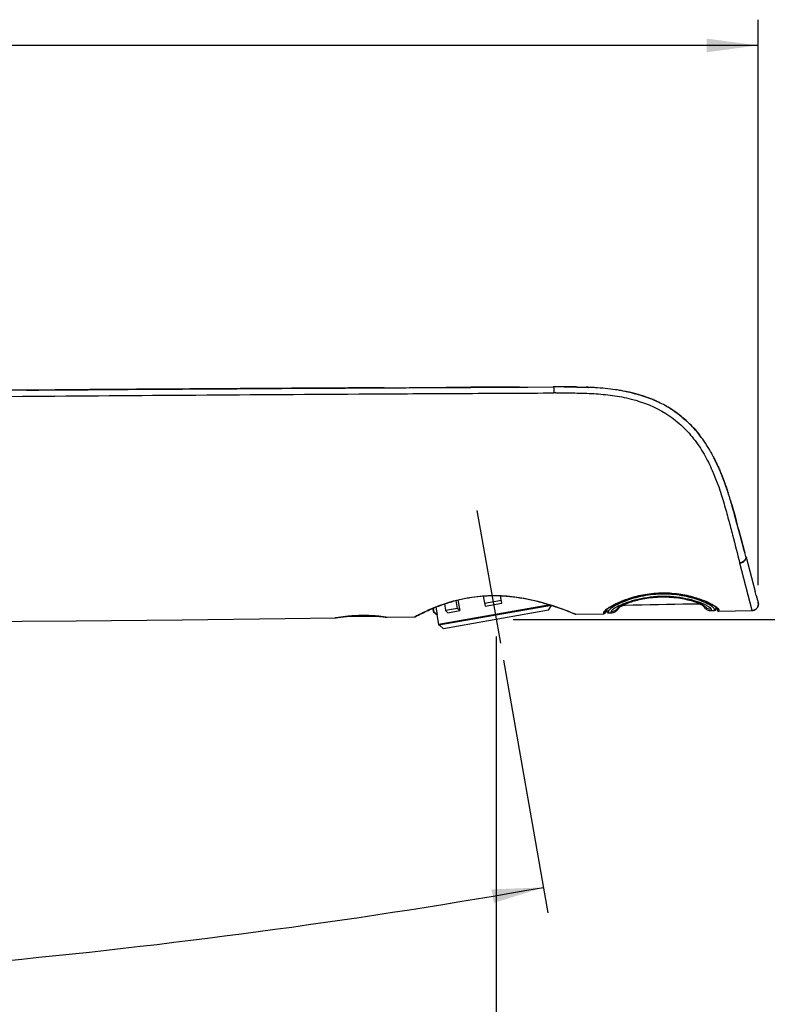
# Model space of a CAD drawing. Units: millimetres. Extents: x 0 to 594, y 0 to 420.
# Drawn here: x 158 to 201, y 197 to 254 of the extents above; entities that cross this region are included whole.
import ezdxf

# ---------------------------------------------------------------- set-up
doc = ezdxf.new("R2010")
doc.units = ezdxf.units.MM
doc.header["$LTSCALE"] = 32.67
doc.linetypes.add('CENTER', pattern=[0.6, 0.375, -0.075, 0.075, -0.075])
doc.layers.get('0').update_dxf_attribs({"linetype": 'CONTINUOUS'})
doc.layers.add('_SURFACE', color=7, linetype='CONTINUOUS')
doc.layers.add('DATUM_AXIS', color=7, linetype='CONTINUOUS')
doc.styles.get("Standard").update_dxf_attribs({"font": 'txt', "width": 0.75})
doc.dimstyles.new('DIMSTYLE_1', dxfattribs={"dimtxt": 3, "dimasz": 3, "dimexe": 1.5, "dimexo": 1, "dimgap": 0.75, "dimtad": 1, "dimdec": 0, "dimlfac": 2, "dimdsep": 46, "dimtxsty": 'STANDARD', "dimblk": '_FILLED', "dimblk1": '_FILLED', "dimblk2": '_FILLED', "dimcen": 0.09, "dimadec": 3, "dimazin": 2, "dimtp": 1e-10, "dimtm": 1e-10, "dimtfac": 1, "dimtdec": 0, "dimtofl": 0, "dimtmove": 0, "dimatfit": 3, "dimldrblk": '_FILLED', "dimfxl": 1, "dimtolj": 1, "dimarcsym": 0})
doc.dimstyles.new('DIMSTYLE_3', dxfattribs={"dimtxt": 3, "dimasz": 3, "dimexe": 1.5, "dimexo": 1, "dimgap": 0.75, "dimtad": 1, "dimdec": 1, "dimlfac": 2, "dimdsep": 46, "dimtxsty": 'STANDARD', "dimblk": '_FILLED', "dimblk1": '_FILLED', "dimblk2": '_FILLED', "dimcen": 0.09, "dimadec": 3, "dimazin": 2, "dimtp": 1e-09, "dimtm": 1e-09, "dimtfac": 1, "dimtdec": 1, "dimtofl": 0, "dimtmove": 0, "dimatfit": 3, "dimldrblk": '_FILLED', "dimfxl": 1, "dimtolj": 1, "dimarcsym": 0})
doc.dimstyles.new('DIMSTYLE_4', dxfattribs={"dimtxt": 3, "dimasz": 3, "dimexe": 1.5, "dimexo": 1, "dimgap": 1.5, "dimtad": 0, "dimtih": 1, "dimtoh": 1, "dimdec": 1, "dimlfac": 2, "dimdsep": 46, "dimtxsty": 'STANDARD', "dimblk": '_FILLED', "dimblk1": '_FILLED', "dimblk2": '_FILLED', "dimcen": 0.09, "dimadec": 3, "dimazin": 2, "dimtp": 3, "dimtm": 3, "dimtfac": 1, "dimtdec": -1, "dimtofl": 0, "dimtmove": 0, "dimatfit": 3, "dimldrblk": '_FILLED', "dimfxl": 1, "dimtolj": 1, "dimarcsym": 0})

# ---------------------------------------------------------------- blocks, each defined once
blk = doc.blocks.new('_FILLED')
at = {"color": 0, "linetype": 'BYBLOCK'}
blk.add_solid([(0, 0), (-1, 0.133), (-1, -0.133)], dxfattribs=at)
blk = doc.blocks.new('*D1')
at = {"color": 2, "linetype": 'CONTINUOUS'}
for p, q in [((105.332, 210.119), (105.332, 254.219)), ((200.601, 221.242), (200.601, 254.219)), ((105.332, 252.719), (152.967, 252.719)), ((200.601, 252.719), (152.967, 252.719))]:
    blk.add_line(p, q, dxfattribs=at)
at = {"color": 2, "linetype": 'CONTINUOUS', "xscale": 3, "yscale": 3, "zscale": 3, "rotation": 180}
blk.add_blockref('_FILLED', (105.332, 252.719), dxfattribs=at)
at = {"color": 2, "linetype": 'CONTINUOUS', "xscale": 3, "yscale": 3, "zscale": 3}
blk.add_blockref('_FILLED', (200.601, 252.719), dxfattribs=at)
blk = doc.blocks.new('*D3')
at = {"color": 2, "linetype": 'CONTINUOUS'}
for p, q in [((186.331, 219.249), (207.029, 219.249)), ((205.529, 219.249), (205.529, 188.584)), ((205.529, 157.919), (205.529, 188.584)), ((131.582, 157.919), (207.029, 157.919))]:
    blk.add_line(p, q, dxfattribs=at)
at = {"color": 2, "linetype": 'CONTINUOUS', "xscale": 3, "yscale": 3, "zscale": 3}
for p, rotation in [((205.529, 219.249), 90), ((205.529, 157.919), 270)]:
    blk.add_blockref('_FILLED', p, dxfattribs=dict(at, rotation=rotation))
blk = doc.blocks.new('*D4')
at = {"color": 2, "linetype": 'CONTINUOUS'}
for p, q in [((185.331, 218.249), (185.331, 176.46)), ((117.957, 177.96), (151.644, 177.96)), ((185.331, 177.96), (151.644, 177.96))]:
    blk.add_line(p, q, dxfattribs=at)
at = {"color": 2, "linetype": 'CONTINUOUS', "xscale": 3, "yscale": 3, "zscale": 3, "rotation": 180}
blk.add_blockref('_FILLED', (117.957, 177.96), dxfattribs=at)
at = {"color": 2, "linetype": 'CONTINUOUS', "xscale": 3, "yscale": 3, "zscale": 3}
blk.add_blockref('_FILLED', (185.331, 177.96), dxfattribs=at)
blk = doc.blocks.new('*D5')
at = {"color": 2, "linetype": 'CONTINUOUS'}
blk.add_line((185.75, 216.872), (188.346, 202.148), dxfattribs=at)
for start, end in [(275.50577, 280), (270, 274.49462)]:
    blk.add_arc((117.957, 601.344), 403.854, start, end, dxfattribs=at)
for points in [[(185.197, 202.721), (188.086, 203.625), (185.061, 203.51)], [(120.955, 197.901), (117.957, 197.49), (120.958, 197.101)]]:
    blk.add_solid(points, dxfattribs=at)

msp = doc.modelspace()

# ---------------------------------------------------------------- linework, layer by layer
at = {"color": 7, "linetype": 'CONTINUOUS'}
for p, q in [((163.39515, 232.65999), (161.6526, 232.64772)), ((165.31832, 232.67321), (161.65261, 232.6476)), ((166.4148, 232.68059), (163.39515, 232.65999)), ((167.47638, 232.68741), (165.31832, 232.67321)), ((167.47638, 232.68764), (166.4148, 232.68059)), ((171.75021, 232.71495), (171.09669, 232.71089)), ((171.75022, 232.7147), (171.09669, 232.71068)), ((177.70088, 232.75004), (175.51338, 232.73753)), ((178.80444, 232.75618), (177.70088, 232.7499)), ((178.63477, 232.75525), (177.70088, 232.75004)), ((178.62696, 232.7553), (178.63477, 232.75534)), ((183.86225, 232.78312), (182.41713, 232.77576)), ((184.84202, 232.78793), (183.86225, 232.78312)), ((183.86438, 232.783), (184.84202, 232.78781)), ((183.86438, 232.783), (184.84202, 232.78779)), ((186.69091, 232.79672), (184.84202, 232.78793)), ((184.84202, 232.78779), (186.69197, 232.79671)), ((184.84202, 232.78781), (186.69197, 232.79671)), ((186.69121, 232.79708), (186.63804, 232.79684)), ((186.63945, 232.79685), (186.72253, 232.79722)), ((186.69197, 232.79671), (188.68618, 232.8064)), ((186.72253, 232.79722), (187.18509, 232.79911)), ((188.65908, 232.80628), (188.6551, 232.80625)), ((188.65568, 232.80626), (188.66441, 232.80631)), ((188.7473, 232.80682), (188.65908, 232.80628)), ((188.66441, 232.80631), (188.6862, 232.80645)), ((189.30428, 232.80847), (189.2297, 232.8084)), ((189.37952, 232.80846), (189.28477, 232.80856)), ((189.30424, 232.80855), (189.31315, 232.80855)), ((189.79273, 232.80591), (189.80529, 232.80577)), ((190.0595, 232.802), (190.06168, 232.80196)), ((190.07709, 232.80166), (190.06168, 232.80196)), ((190.08, 232.80161), (190.07709, 232.80166)), ((190.69299, 232.78324), (190.69762, 232.78304)), ((190.69762, 232.78304), (190.71387, 232.78235)), ((190.86419, 232.77531), (190.83434, 232.77679)), ((192.82867, 232.54794), (192.83995, 232.54571)), ((192.82897, 232.54949), (192.84026, 232.54724)), ((193.37114, 232.42578), (193.38697, 232.42162)), ((193.37118, 232.42596), (193.38703, 232.42185)), ((193.46237, 232.40177), (193.47658, 232.39803)), ((193.4624, 232.40186), (193.47658, 232.39802)), ((193.69788, 232.33526), (193.71388, 232.33048)), ((194.69623, 231.96341), (194.7032, 231.96023)), ((194.7032, 231.96023), (194.70743, 231.9583)), ((195.40919, 231.58621), (195.43671, 231.56935)), ((195.40986, 231.58731), (195.4374, 231.57048)), ((195.51137, 231.52364), (195.51892, 231.51902)), ((195.51168, 231.52414), (195.51916, 231.51939)), ((195.5562, 231.4946), (195.55118, 231.49789)), ((195.55662, 231.49525), (195.55157, 231.4985)), ((195.68724, 231.40875), (195.69221, 231.40551)), ((195.6873, 231.40885), (195.69218, 231.40546)), ((195.6873, 231.40884), (195.69972, 231.40038)), ((195.69221, 231.40551), (195.69961, 231.40022)), ((197.20158, 229.9798), (197.20666, 229.97343)), ((197.20169, 229.97988), (197.20668, 229.97345)), ((197.2307, 229.94166), (197.2367, 229.93372)), ((197.23093, 229.94182), (197.23701, 229.93392)), ((197.26383, 229.8978), (197.27524, 229.88269)), ((197.26433, 229.89813), (197.27575, 229.88303)), ((198.0114, 228.70351), (198.00883, 228.70862)), ((198.01161, 228.70363), (198.00897, 228.70871)), ((198.52636, 227.55621), (198.52773, 227.55266)), ((198.62868, 227.2835), (198.634, 227.26932)), ((198.62914, 227.28347), (198.63432, 227.2693)), ((198.70775, 227.06309), (198.7164, 227.03871)), ((198.70806, 227.063), (198.71657, 227.03864)), ((198.71512, 227.04282), (198.71654, 227.03876)), ((198.71994, 227.02867), (198.71645, 227.0387)), ((198.71654, 227.03876), (198.71887, 227.03205)), ((198.71887, 227.03205), (198.72002, 227.02874)), ((198.71995, 227.02871), (198.72296, 227.01995)), ((198.72002, 227.02874), (198.72099, 227.02595)), ((198.72004, 227.02865), (198.72309, 227.01988)), ((198.72099, 227.02595), (198.73042, 226.9987)), ((198.73042, 226.9987), (198.73881, 226.97435)), ((198.7454, 226.9547), (198.74759, 226.94814)), ((198.74553, 226.95465), (198.74778, 226.94807)), ((198.75272, 226.93374), (198.75617, 226.92361)), ((198.75617, 226.92361), (198.75716, 226.92068)), ((198.7891, 226.82356), (198.7946, 226.80705)), ((198.79002, 226.82332), (198.79554, 226.8068)), ((198.8432, 226.6612), (198.84716, 226.64932)), ((198.84346, 226.66116), (198.8473, 226.64931)), ((198.8473, 226.64931), (198.85684, 226.61977)), ((198.99343, 226.17956), (198.98979, 226.19168)), ((198.9934, 226.1796), (198.98984, 226.19165)), ((199.07245, 225.91124), (199.06828, 225.92567)), ((199.07267, 225.9111), (199.06838, 225.92562)), ((199.34965, 224.91126), (199.3573, 224.8829)), ((199.45451, 224.51974), (199.47834, 224.43084)), ((199.47834, 224.43084), (199.49016, 224.38674)), ((199.48324, 224.41252), (199.497, 224.36115)), ((199.48371, 224.4114), (199.49062, 224.38554)), ((199.49701, 224.36115), (199.49015, 224.38673)), ((199.49016, 224.38674), (199.49702, 224.36116)), ((199.49062, 224.38554), (199.49747, 224.35993)), ((199.59089, 224.01003), (199.49691, 224.3614)), ((199.49702, 224.36116), (199.51162, 224.30665)), ((199.49747, 224.35993), (199.51695, 224.28697)), ((199.51162, 224.30665), (199.51185, 224.30579)), ((199.58334, 224.039), (199.51185, 224.30579)), ((199.51695, 224.28697), (199.59135, 224.00859)), ((199.57742, 224.06108), (199.60994, 223.93969)), ((199.60562, 223.95582), (199.58334, 224.039)), ((199.78811, 223.27473), (199.60562, 223.95582)), ((199.60994, 223.93969), (199.7881, 223.27477)), ((199.7881, 223.27477), (199.81837, 223.1618)), ((199.80197, 223.22299), (199.78811, 223.27473)), ((199.81845, 223.16057), (199.80389, 223.21471)), ((199.82239, 223.14591), (199.81817, 223.16175)), ((199.81841, 223.16182), (199.82255, 223.14737)), ((199.88597, 222.91006), (199.81841, 223.16181)), ((199.88633, 222.91016), (199.82233, 223.14729)), ((199.88597, 222.91006), (199.82239, 223.14591)), ((199.88597, 222.91006), (199.89102, 222.89474)), ((199.8963, 222.87311), (200.42948, 220.88595)), ((199.53449, 222.5269), (199.53027, 222.54257)), ((200.24841, 219.76974), (199.53449, 222.52689)), ((200.24835, 219.76974), (199.53461, 222.52691)), ((184.5786, 220.61608), (184.68309, 220.02347)), ((185.6679, 220.19712), (185.59146, 220.63062)), ((200.49561, 220.63888), (200.42948, 220.88595)), ((200.49546, 220.63943), (200.60108, 220.24207)), ((181.69031, 219.64808), (181.64588, 219.90008)), ((181.72554, 219.65429), (181.6797, 219.91421)), ((181.82337, 219.97256), (181.90089, 219.5329)), ((188.47659, 220.09581), (181.96635, 218.94788)), ((188.56369, 220.06801), (181.99835, 218.91036)), ((182.31274, 220.15229), (182.38019, 219.76973)), ((183.07656, 219.89251), (182.38019, 219.76973)), ((183.07656, 219.89251), (182.99488, 220.35572)), ((183.20818, 219.76341), (183.07656, 219.89251)), ((183.09911, 220.38197), (183.20818, 219.76341)), ((185.64185, 220.34484), (184.65704, 220.1712)), ((184.68309, 220.02347), (185.6679, 220.19712)), ((188.38773, 219.7882), (188.54764, 220.06518)), ((188.55332, 220.08271), (188.57129, 220.07692)), ((188.57129, 220.07692), (188.57357, 220.07618)), ((188.57144, 220.07697), (188.57368, 220.07623)), ((192.42441, 219.82698), (192.47592, 219.89761)), ((192.45012, 219.86225), (192.45035, 219.93827)), ((192.45033, 219.93232), (192.45035, 219.93827)), ((192.85738, 220.08546), (192.85633, 220.15024)), ((197.04389, 220.23969), (197.04241, 220.16698)), ((197.3927, 220.03372), (197.42728, 219.99831)), ((197.42728, 219.99831), (197.48115, 219.9319)), ((197.45423, 219.9928), (197.45415, 219.96518)), ((197.45423, 219.9928), (197.45415, 219.96518)), ((197.45423, 220.04097), (197.45423, 219.9928)), ((197.45423, 220.04097), (197.45423, 219.9928)), ((198.14657, 219.95935), (198.14576, 219.86668)), ((198.17781, 219.93108), (198.19017, 219.91803)), ((198.20699, 219.89571), (198.20699, 219.82362)), ((200.60771, 220.21531), (200.60169, 220.2417)), ((175.93325, 219.3356), (175.96964, 219.34171)), ((175.94874, 219.337), (176.00535, 219.34639)), ((176.56782, 219.42281), (176.63642, 219.42989)), ((176.58199, 219.41859), (176.57684, 219.42374)), ((178.33182, 219.41859), (176.58216, 219.41859)), ((176.93264, 219.45475), (177.01095, 219.45978)), ((178.13474, 219.46073), (178.20787, 219.45618)), ((178.20787, 219.45618), (178.27884, 219.45124)), ((178.27884, 219.45124), (178.34742, 219.44596)), ((178.33199, 219.41859), (178.35844, 219.44503)), ((178.85644, 219.39151), (178.91088, 219.38414)), ((178.89972, 219.38692), (178.98333, 219.3752)), ((178.89972, 219.38692), (178.98099, 219.37552)), ((178.91088, 219.38414), (178.9678, 219.3762)), ((178.98333, 219.3752), (180.5666, 219.39679)), ((180.5666, 219.39679), (180.65222, 219.44223)), ((180.60918, 219.40696), (180.60966, 219.4072)), ((180.60966, 219.4072), (180.61017, 219.40746)), ((180.61017, 219.40746), (180.61076, 219.40775)), ((180.61076, 219.40775), (180.61149, 219.40812)), ((180.61149, 219.40812), (180.61314, 219.40898)), ((180.61152, 219.40815), (180.67342, 219.44069)), ((180.61314, 219.40898), (180.61486, 219.40987)), ((180.67342, 219.44069), (180.70806, 219.45884)), ((181.72554, 219.65429), (181.69031, 219.64808)), ((181.86408, 219.52641), (181.69031, 219.64808)), ((181.90089, 219.5329), (181.72554, 219.65429)), ((181.86408, 219.52641), (181.90089, 219.5329)), ((181.86408, 219.52641), (181.9661, 218.94783)), ((188.38771, 219.7882), (182.26716, 218.70898)), ((182.38019, 219.76973), (182.51182, 219.64062)), ((182.51182, 219.64062), (183.20818, 219.76341)), ((189.8037, 219.61439), (189.84724, 219.59654)), ((189.8467, 219.59677), (189.93997, 219.55835)), ((189.87004, 219.59657), (189.98232, 219.54987)), ((189.88675, 219.58967), (189.93112, 219.57119)), ((189.93112, 219.57119), (189.9548, 219.56126)), ((189.93997, 219.55835), (189.944, 219.55673)), ((189.98194, 219.54986), (189.98364, 219.54934)), ((189.98232, 219.54987), (189.98366, 219.54934)), ((189.98366, 219.54934), (191.60895, 219.58051)), ((191.60895, 219.58051), (191.60893, 219.66146)), ((191.70699, 219.75394), (191.70699, 219.68049)), ((191.76938, 219.73475), (191.76861, 219.82324)), ((191.87062, 219.71697), (191.87134, 219.63564)), ((192.04356, 219.63904), (192.04513, 219.71923)), ((192.04356, 219.64052), (192.04366, 219.64978)), ((192.04356, 219.63904), (192.08209, 219.64129)), ((197.82926, 219.76397), (197.86705, 219.76341)), ((197.8657, 219.84265), (197.86687, 219.7815)), ((197.8657, 219.84265), (197.86705, 219.76341)), ((197.86687, 219.7815), (197.86695, 219.7769)), ((198.04807, 219.76758), (198.04874, 219.84829)), ((198.30928, 219.80388), (198.30931, 219.72363)), ((198.30928, 219.80388), (198.30932, 219.72363)), ((198.30931, 219.72363), (200.24843, 219.76975)), ((200.24841, 219.76974), (200.25525, 219.76997)), ((181.9981, 218.91032), (181.99072, 218.95217)), ((182.26715, 218.70898), (182.02215, 218.91456))]:
    msp.add_line(p, q, dxfattribs=at)
for points in [[(180.70806, 219.45884), (180.75045, 219.48088), (180.80059, 219.50668), (180.85844, 219.5361), (180.92394, 219.56898), (180.99703, 219.60512), (181.07764, 219.64429), (181.16565, 219.68624), (181.26099, 219.73075), (181.36352, 219.77753), (181.47299, 219.82621), (181.58934, 219.87646), (181.71236, 219.92786), (181.84147, 219.97985), (181.97647, 220.03205), (182.11712, 220.0841), (182.2626, 220.13547), (182.41245, 220.18576), (182.56648, 220.2347), (182.72426, 220.28192), (182.8853, 220.32709), (183.04938, 220.36995), (183.2164, 220.41031), (183.38596, 220.4479), (183.55775, 220.4825), (183.73178, 220.514), (183.90754, 220.54218), (184.0848, 220.56691), (184.26402, 220.58817), (184.44479, 220.60583), (184.62678, 220.61977), (184.81058, 220.62999), (184.99585, 220.63638), (185.18219, 220.6389), (185.37007, 220.63753), (185.55917, 220.6322), (185.74906, 220.62293), (185.94003, 220.60971), (186.13173, 220.59256), (186.32373, 220.57156), (186.51612, 220.54674), (186.70885, 220.51816), (186.90113, 220.48602), (187.09198, 220.4506), (187.28115, 220.41212), (187.46809, 220.37086), (187.6514, 220.32736), (187.8308, 220.28193), (188.00589, 220.23493), (188.17531, 220.18699), (188.33887, 220.13846), (188.49624, 220.08972)], [(191.70628, 219.75259), (191.70641, 219.75289), (191.70981, 219.75906), (191.7176, 219.77025), (191.72966, 219.78476), (191.74626, 219.80223), (191.76798, 219.8227), (191.79446, 219.84544), (191.82577, 219.87029), (191.86224, 219.89729), (191.90378, 219.9262), (191.95046, 219.9569), (192.0025, 219.98938), (192.06, 220.02352), (192.12306, 220.05922), (192.19184, 220.09639), (192.26659, 220.13496), (192.34748, 220.17481), (192.43464, 220.21575), (192.52825, 220.25764), (192.62877, 220.30039), (192.73602, 220.34364), (192.84907, 220.38672), (192.96807, 220.42944), (193.0928, 220.47141), (193.22149, 220.51182), (193.35377, 220.55037), (193.48948, 220.58682), (193.62685, 220.62059), (193.76492, 220.6514), (193.90384, 220.67925), (194.04349, 220.70409), (194.18332, 220.72581), (194.32314, 220.74439), (194.46343, 220.75988), (194.60383, 220.77224), (194.74402, 220.78145), (194.88452, 220.78753), (195.025, 220.79047), (195.16512, 220.79028), (195.30542, 220.78695), (195.44556, 220.78049), (195.58521, 220.77094), (195.72486, 220.75827), (195.86423, 220.74251), (196.00288, 220.72373), (196.14109, 220.70192), (196.27893, 220.67706), (196.41552, 220.64936), (196.54967, 220.61914), (196.68126, 220.58654), (196.80975, 220.55185), (196.93347, 220.5157), (197.05221, 220.4784), (197.16588, 220.44022), (197.27331, 220.4018), (197.37423, 220.36353), (197.46901, 220.32554), (197.55755, 220.28811), (197.63987, 220.25149), (197.71615, 220.21579), (197.7866, 220.18113), (197.85132, 220.14764), (197.91041, 220.11544), (197.96399, 220.08461), (198.0122, 220.05522), (198.05509, 220.02741), (198.09261, 220.00136), (198.12503, 219.97703), (198.15228, 219.95467), (198.17379, 219.93503), (198.17781, 219.93108)], [(192.93063, 220.17973), (192.99569, 220.20424), (193.06519, 220.22923), (193.13909, 220.25456), (193.21746, 220.28009), (193.30032, 220.30569), (193.38745, 220.33111), (193.4788, 220.35618), (193.5744, 220.38074), (193.67409, 220.40458), (193.77772, 220.42751), (193.88528, 220.44935), (193.99672, 220.46991), (194.11192, 220.48897), (194.23074, 220.50632), (194.35306, 220.52179), (194.47867, 220.53516), (194.60733, 220.54623), (194.73881, 220.55479), (194.87303, 220.56069), (195.00938, 220.56376), (195.14672, 220.56388), (195.28489, 220.56095), (195.4232, 220.55496), (195.55975, 220.54605), (195.69413, 220.53436), (195.82597, 220.52002), (195.95349, 220.50341), (196.07638, 220.48484), (196.19455, 220.46456), (196.30683, 220.44304), (196.41281, 220.42065), (196.51292, 220.39761), (196.60734, 220.37412), (196.69604, 220.35044), (196.77919, 220.32675), (196.8572, 220.30314), (196.93018, 220.27975), (196.99818, 220.25674)], [(188.49624, 220.08972), (188.64615, 220.04146), (188.78838, 219.99408), (188.92288, 219.94788), (189.04892, 219.90342), (189.16621, 219.86104), (189.275, 219.82089), (189.37543, 219.78312), (189.46743, 219.7479), (189.55104, 219.71541), (189.62646, 219.68569), (189.69368, 219.65889), (189.7527, 219.63512), (189.8037, 219.61439)], [(192.42975, 219.93239), (192.43025, 219.93281), (192.43557, 219.937), (192.44579, 219.94449), (192.45997, 219.95421), (192.47809, 219.96592), (192.50047, 219.97961), (192.52658, 219.99479), (192.55639, 220.0113), (192.59009, 220.02914), (192.62741, 220.04804), (192.66829, 220.06788), (192.71288, 220.08864), (192.76132, 220.11028), (192.81368, 220.13272), (192.87003, 220.15587), (192.93063, 220.17973)], [(192.47592, 219.89761), (192.50906, 219.93509), (192.54579, 219.96908), (192.58573, 219.99922), (192.62849, 220.02522), (192.67363, 220.04681), (192.7207, 220.06379), (192.76923, 220.07598), (192.81874, 220.08325), (192.85737, 220.08546)], [(196.99818, 220.25674), (197.06141, 220.23421), (197.11999, 220.21226), (197.17397, 220.191), (197.22343, 220.17055), (197.26852, 220.15097), (197.30924, 220.13239), (197.34545, 220.115), (197.37735, 220.09886), (197.40492, 220.08411), (197.42768, 220.07121), (197.43422, 220.06734)], [(197.04243, 220.16698), (197.08002, 220.16634), (197.12923, 220.1612), (197.1777, 220.15121), (197.22495, 220.13649), (197.2705, 220.11717), (197.31393, 220.09343), (197.35479, 220.06553), (197.3927, 220.03372)], [(197.48115, 219.9319), (197.51581, 219.89645), (197.55381, 219.8646), (197.59478, 219.83668), (197.63831, 219.81294), (197.68399, 219.79364), (197.73135, 219.77895), (197.77993, 219.76903), (197.82926, 219.76397)], [(198.19017, 219.91803), (198.20146, 219.90419), (198.20696, 219.89576), (198.20796, 219.89411), (198.20718, 219.89893), (198.20699, 219.9034)], [(200.25525, 219.76997), (200.28143, 219.77201), (200.30736, 219.77585), (200.3329, 219.78147), (200.35818, 219.7889), (200.38306, 219.79818), (200.4073, 219.80931), (200.43084, 219.82228), (200.45347, 219.83694), (200.47502, 219.85314), (200.49547, 219.87086), (200.51466, 219.89003), (200.53238, 219.91051), (200.54854, 219.93231), (200.56302, 219.95527), (200.57578, 219.97918), (200.58686, 220.00401), (200.59616, 220.02953), (200.60362, 220.05555), (200.6092, 220.08205), (200.61278, 220.1088), (200.61438, 220.13563), (200.61403, 220.16255), (200.61176, 220.18939), (200.60771, 220.21531)], [(149.18261, 219.08637), (154.49849, 219.12228), (160.85893, 219.17381), (167.03812, 219.23328), (173.03614, 219.30011), (175.93325, 219.3356)], [(176.00535, 219.34639), (176.05955, 219.35515), (176.09316, 219.36045), (176.131, 219.36627), (176.17293, 219.37256), (176.21883, 219.37924), (176.26853, 219.38622), (176.32187, 219.39342), (176.37867, 219.40077), (176.43873, 219.40818), (176.50184, 219.41555), (176.56782, 219.42281)], [(176.63642, 219.42989), (176.70744, 219.43668), (176.78065, 219.44314), (176.8558, 219.44918), (176.93264, 219.45475)], [(177.01095, 219.45978), (177.09053, 219.46423), (177.17112, 219.46805), (177.2525, 219.47122), (177.33445, 219.47371), (177.41675, 219.47549), (177.49912, 219.47655), (177.5814, 219.4769), (177.66331, 219.47654), (177.74462, 219.47548), (177.82516, 219.47375), (177.90466, 219.47137), (177.98289, 219.46837), (178.05966, 219.46481), (178.13474, 219.46073)], [(178.34742, 219.44596), (178.41338, 219.44042), (178.4765, 219.43469), (178.5366, 219.42885), (178.59346, 219.42298), (178.64688, 219.41717), (178.69668, 219.41147), (178.74269, 219.40599), (178.78474, 219.40079), (178.8227, 219.39594), (178.85644, 219.39151)], [(180.5666, 219.39679), (180.56933, 219.39687), (180.57246, 219.39705), (180.57555, 219.39732), (180.57859, 219.39768), (180.58158, 219.39813), (180.58451, 219.39866), (180.5874, 219.39927), (180.59023, 219.39996), (180.59296, 219.40071), (180.59562, 219.40152), (180.59818, 219.40237), (180.60045, 219.40319), (180.60237, 219.40394), (180.60402, 219.40462), (180.6054, 219.40521), (180.60647, 219.40569), (180.60729, 219.40606), (180.60795, 219.40637), (180.60847, 219.40662), (180.60918, 219.40696)], [(180.56661, 219.39679), (180.56802, 219.39742), (180.57155, 219.39929), (180.57719, 219.40236)], [(189.9489, 219.55488), (189.94996, 219.55452), (189.95134, 219.55407), (189.95306, 219.55354), (189.95518, 219.55292), (189.95764, 219.55228), (189.96022, 219.55167), (189.96285, 219.55113), (189.96561, 219.55064), (189.96844, 219.55022), (189.97132, 219.54987), (189.97428, 219.5496), (189.9773, 219.54942), (189.98037, 219.54933), (189.98366, 219.54934)], [(189.96462, 219.55723), (189.97249, 219.55392), (189.97821, 219.55142), (189.98194, 219.54986)], [(192.04357, 219.63904), (192.04355, 219.6393), (192.04356, 219.64052)], [(192.04366, 219.64978), (192.04437, 219.68355), (192.04462, 219.69393)], [(192.08209, 219.64129), (192.13153, 219.64862), (192.18, 219.66084), (192.22701, 219.67784), (192.27208, 219.69944), (192.31477, 219.72544), (192.35464, 219.75557), (192.39131, 219.78953), (192.42441, 219.82698)], [(197.86695, 219.7769), (197.86707, 219.76683), (197.86708, 219.7649), (197.86706, 219.76377), (197.86705, 219.76341)]]:
    msp.add_lwpolyline(points, dxfattribs=at)
for centre, radius, start, end in [((240.04707, -10796.65079), 11029.57698, 90.319066219, 90.477032193), ((189.3055, 138.66666), 94.14178, 90.0007664, 90.3769301), ((189.30521, 141.71617), 91.09238, 90.0006132, 90.3893533), ((189.32786, 191.59177), 41.21671, 88.9887273, 90.032779), ((189.29563, 186.03976), 46.76879, 89.3909998, 89.9785379), ((189.41167, 197.70194), 35.10604, 88.9390755, 89.3591347), ((189.41151, 197.68769), 35.12029, 88.9428011, 89.3575694), ((189.74688, 210.33974), 22.46343, 87.5861048, 87.8795807), ((189.83313, 212.37256), 20.42874, 86.4537257, 87.5882769), ((189.81356, 211.93613), 20.86565, 87.3176046, 87.5270546), ((189.82461, 212.18095), 20.62058, 87.1932691, 87.5068056), ((189.84436, 212.59454), 20.20651, 87.1286987, 87.3174607), ((189.90332, 213.7438), 19.05574, 86.5154285, 87.1326653), ((189.90533, 213.77898), 19.02051, 86.5114432, 87.110373), ((190.63925, 221.34623), 11.41565, 80.8216383, 81.6327119), ((190.73586, 221.94139), 10.81269, 79.6964091, 80.8239565), ((190.89486, 222.78776), 9.95149, 77.6514673, 78.7267274), ((188.93692, 190.40974), 42.0473, 90.1623488, 90.324892), ((190.94135, 223.00197), 9.73229, 77.1794421, 77.6491682), ((190.96997, 223.12771), 9.60334, 76.6978713, 77.1794569), ((191.00249, 223.26509), 9.46216, 76.1019529, 76.6981373), ((191.03007, 223.37692), 9.34698, 75.7915692, 76.1013582), ((191.04856, 223.44998), 9.27161, 75.4923635, 75.7915519), ((191.07862, 223.56543), 9.15232, 74.9028463, 75.3909766), ((191.1867, 223.91249), 8.78909, 73.571683, 74.8980829), ((191.22359, 224.03215), 8.66394, 73.8116314, 74.6780021), ((191.24929, 224.12167), 8.57081, 73.611034, 74.0384529), ((191.26274, 224.16772), 8.52284, 73.398167, 73.8103683), ((191.26403, 224.17654), 8.51395, 72.848098, 73.568316), ((191.27518, 224.20966), 8.47909, 73.2658672, 73.5357794), ((191.32414, 224.37074), 8.31073, 71.898737, 73.2887297), ((191.32162, 224.36255), 8.3193, 72.002765, 73.268992), ((191.3477, 224.44537), 8.23241, 71.2685177, 72.8527294), ((191.37542, 224.52943), 8.14396, 71.5165189, 71.999935), ((191.38151, 224.54787), 8.12454, 71.4210086, 71.895217), ((191.46691, 224.79784), 7.86039, 68.9315792, 71.5287396), ((191.44545, 224.73599), 7.92585, 69.7683357, 71.4258029), ((191.4253, 224.67652), 7.98858, 70.7059445, 71.2632029), ((191.50153, 224.89219), 7.75984, 69.0068355, 70.7110271), ((191.50759, 224.90657), 7.74431, 69.3766311, 69.7633491), ((191.53629, 224.98269), 7.66296, 68.798001, 69.3769614), ((191.56711, 225.06503), 7.57497, 68.3045497, 69.0016251), ((191.59703, 225.13808), 7.49612, 67.2997239, 68.8013069), ((191.62034, 225.19781), 7.43192, 66.6944321, 68.3074103), ((191.65821, 225.28544), 7.33657, 66.6973183, 67.2964064), ((191.69722, 225.37588), 7.23807, 65.9203851, 66.6976975), ((191.68794, 225.35525), 7.26059, 65.4626906, 66.6928455), ((191.72718, 225.44319), 7.16439, 65.6305923, 65.919542), ((191.73837, 225.46791), 7.13726, 65.516902, 65.6304808), ((191.77023, 225.53729), 7.06092, 64.5647917, 65.4189384), ((192.05519, 226.06356), 6.46263, 59.4893277, 60.0924116), ((192.0887, 226.12048), 6.39658, 58.7208638, 59.4890685), ((192.08772, 226.11897), 6.39839, 58.2560203, 58.4313018), ((192.08636, 226.11678), 6.40096, 58.0714264, 58.2560199), ((192.08423, 226.11336), 6.405, 57.647796, 58.0714022), ((192.08042, 226.10737), 6.41209, 56.8934571, 57.5686214), ((192.12568, 226.16566), 6.33846, 55.8122387, 57.3826252), ((192.09864, 226.12378), 6.38829, 56.8970962, 57.2278932), ((192.07652, 226.10139), 6.41923, 55.7716933, 56.893401), ((192.11783, 226.15317), 6.35319, 56.3908511, 56.8972557), ((192.14279, 226.19072), 6.3081, 55.8129769, 56.390932), ((192.07448, 226.09839), 6.42286, 55.23001, 55.7187706), ((192.16717, 226.22662), 6.26471, 55.3916863, 55.7585935), ((192.16938, 226.22987), 6.26078, 55.0448579, 55.3914366), ((192.15615, 226.21094), 6.28387, 54.6691157, 55.0448395), ((192.1331, 226.17853), 6.32364, 53.8017701, 54.6685963), ((192.10218, 226.13625), 6.37603, 53.0247073, 53.8018897), ((192.0834, 226.11122), 6.40732, 52.8147092, 53.0251683), ((191.86915, 225.85632), 6.74052, 42.0943906, 43.4962095), ((191.86183, 225.84978), 6.75033, 41.2524467, 42.0939391), ((191.77696, 225.77561), 6.86304, 40.1206947, 41.2507873), ((191.68331, 225.69647), 6.98566, 39.4578499, 40.1220325), ((191.57803, 225.61013), 7.12181, 38.2058342, 39.4559234), ((191.49814, 225.54683), 7.22374, 38.055335, 38.2084142), ((191.47973, 225.53201), 7.24736, 37.8590776, 38.1259969), ((191.4776, 225.53076), 7.24982, 37.8565931, 38.0553073), ((191.43153, 225.47352), 7.32111, 37.6134097, 37.8501992), ((191.42967, 225.49322), 7.3107, 37.3880955, 37.7194142), ((191.41492, 225.46074), 7.34207, 37.184139, 37.5354678), ((191.36987, 225.44762), 7.3859, 36.691845, 37.3874699), ((188.92845, 223.98711), 10.23448, 25.882746, 27.3095094), ((188.92591, 223.98571), 10.23738, 25.9439308, 27.2497484), ((188.8921, 223.96686), 10.27613, 25.8582868, 27.1129949), ((188.33718, 223.69941), 10.89203, 24.6526603, 25.9432882), ((188.5797, 223.81431), 10.62379, 25.6281594, 25.8637892), ((187.71358, 223.40818), 11.58036, 22.5907398, 25.5863742), ((188.38601, 223.72168), 10.83848, 25.0575483, 25.6004812), ((187.91466, 223.50407), 11.35753, 24.3349832, 24.6591741), ((186.12782, 222.74083), 13.30082, 21.2253291, 22.6208134), ((184.13081, 221.97183), 15.44076, 19.1726691, 21.1883749), ((183.30215, 221.67258), 16.32172, 19.284562, 20.0536482), ((181.90282, 221.18811), 17.80257, 18.8287938, 18.9669543), ((181.63765, 221.08558), 18.08661, 18.4959206, 18.913158), ((180.9891, 220.86833), 18.77058, 18.3152968, 18.4436129), ((180.47259, 220.69771), 19.31454, 17.9841735, 18.3142984), ((171.52862, 217.94526), 28.67263, 16.1604638, 16.6894), ((199.31749, 224.90309), 0.03302, 9.9745321, 15.0175328), ((8.53323, 173.46746), 197.62939, 14.9380887, 15.0796106), ((192.03626, 220.22004), 0.50088, 271.0145367, 323.8068911), ((192.04556, 220.21265), 0.48902, 323.8620242, 325.8691995), ((192.85686, 219.66308), 0.49089, 143.1130432, 145.903764), ((197.01505, 220.24027), 0.02885, 358.8372339, 0.4239685), ((197.0601, 219.74343), 0.49383, 37.0500818, 41.7210635), ((198.04993, 219.94747), 0.09653, 352.0605653, 359.4656122), ((197.68901, 219.32284), 0.80839, 49.8128792, 50.1608882), ((200.24226, 220.14547), 0.37209, 10.8196095, 15.0675518), ((175.93199, 219.43559), 0.1, 270.7222597, 288.5782957), ((177.9548, 207.48658), 12.02019, 99.28679, 99.5060955), ((177.63624, 209.45642), 10.02476, 96.1969564, 99.3067912), ((177.59537, 209.78925), 9.68946, 95.7576913, 96.1691328), ((177.59098, 209.83281), 9.64569, 93.9732099, 95.7577462), ((177.58681, 209.88352), 9.5948, 93.4951137, 93.9693182), ((177.58097, 209.98417), 9.49399, 86.1860014, 93.4969751), ((177.57414, 209.84815), 9.63016, 85.7695758, 86.1992937), ((177.57294, 209.83312), 9.64524, 85.3545151, 85.7690532), ((177.55648, 209.64341), 9.83566, 82.150684, 85.3484645), ((178.98199, 219.47519), 0.1, 252.6129457, 270.7667988), ((186.61776, 208.15824), 12.76386, 117.685135, 117.8641858), ((191.60699, 219.68049), 0.1, 271.123117, 360), ((192.23186, 219.21663), 0.78686, 131.7644683, 133.0800927), ((192.34072, 219.09419), 0.9507, 129.775276, 131.7426252), ((192.46142, 218.94999), 1.13874, 128.7137109, 129.8010479), ((192.58703, 218.7928), 1.33995, 127.1573824, 128.7008462), ((191.86937, 219.73562), 0.1, 180.5, 271.129022), ((198.04576, 219.86755), 0.1, 271.3218552, 359.5), ((198.30699, 219.8236), 0.1, 180, 271.3294706), ((200.23951, 220.14065), 0.37101, 271.3745118, 274.6860181)]:
    msp.add_arc(centre, radius, start, end, dxfattribs=at)
for points, knots in [([(157.95358, 232.62075), (159.23074, 232.63031), (166.12187, 232.68058), (173.01286, 232.72421), (178.62696, 232.7553)], [0, 0, 0, 0, 0.18533067, 1, 1, 1, 1]), ([(188.68618, 232.8064), (188.68677, 232.80642), (188.68707, 232.80316), (188.68801, 232.79928), (188.68866, 232.79069), (188.68998, 232.77407), (188.69135, 232.74495), (188.69292, 232.70163), (188.69426, 232.64786), (188.69584, 232.56486), (188.69662, 232.50012), (188.69695, 232.45623)], [0, 0, 0, 0, 0.00508463, 0.01909741, 0.0421518, 0.07416159, 0.16459988, 0.28947895, 0.44605106, 0.62443641, 1, 1, 1, 1]), ([(189.30424, 232.80844), (189.41957, 232.80837), (189.8825, 232.80677), (190.34548, 232.79793), (190.69277, 232.78321)], [0, 0, 0, 0, 0.24912986, 1, 1, 1, 1]), ([(193.47658, 232.39802), (193.08679, 232.50385), (192.29655, 232.66204), (191.49563, 232.73735), (191.09675, 232.76219)], [0, 0, 0, 0, 0.50263928, 1, 1, 1, 1]), ([(148.23542, 232.18576), (154.97917, 232.24359), (165.09488, 232.3211), (176.89666, 232.3941), (183.64056, 232.43157), (187.01252, 232.44759), (188.6985, 232.45623)], [0, 0, 0, 0, 0.49999992, 0.74999992, 0.87499994, 1, 1, 1, 1]), ([(188.81778, 232.45687), (189.18494, 232.45811), (189.91933, 232.46027), (191.02044, 232.42594), (192.1189, 232.32696), (193.5599, 232.055), (194.95015, 231.50835), (196.11892, 230.61536), (196.86261, 229.80686), (197.46384, 228.9009), (198.08584, 227.64014), (198.52694, 226.34401), (198.8731, 225.0749), (199.17282, 223.92309), (199.38971, 223.084), (199.5303, 222.54286)], [0, 0, 0, 0, 0.06645724, 0.1329134, 0.19936486, 0.26580707, 0.39821994, 0.4645235, 0.53060101, 0.5961233, 0.66064383, 0.78458984, 0.8431263, 0.89879982, 1, 1, 1, 1]), ([(194.70316, 231.96015), (194.60386, 232.00537), (194.20441, 232.17635), (193.79051, 232.31279), (193.47658, 232.39802)], [0, 0, 0, 0, 0.25117555, 1, 1, 1, 1]), ([(195.68728, 231.40883), (195.60936, 231.46184), (195.29364, 231.66667), (194.95983, 231.84326), (194.70316, 231.96015)], [0, 0, 0, 0, 0.25046338, 1, 1, 1, 1]), ([(197.2015, 229.97975), (196.98804, 230.25308), (196.52003, 230.77224), (195.97611, 231.21233), (195.68728, 231.40883)], [0, 0, 0, 0, 0.49818456, 1, 1, 1, 1]), ([(195.69972, 231.40038), (195.84051, 231.30424), (196.38587, 230.89827), (196.86665, 230.4069), (197.1809, 230.00648)], [0, 0, 0, 0, 0.25089978, 1, 1, 1, 1]), ([(195.85976, 231.2871), (195.91823, 231.24458), (196.33366, 230.93168), (196.70931, 230.56858), (196.99963, 230.22776)], [0, 0, 0, 0, 0.13906229, 1, 1, 1, 1]), ([(198.00897, 228.70871), (197.95182, 228.81888), (197.71224, 229.26035), (197.4343, 229.68167), (197.2015, 229.97975)], [0, 0, 0, 0, 0.24706102, 1, 1, 1, 1]), ([(198.71645, 227.0387), (198.66801, 227.17757), (198.46215, 227.74418), (198.22126, 228.29886), (198.01161, 228.70363)], [0, 0, 0, 0, 0.24394195, 1, 1, 1, 1]), ([(198.26309, 228.18418), (198.2968, 228.10964), (198.4272, 227.81289), (198.54581, 227.51101), (198.62914, 227.28347)], [0, 0, 0, 0, 0.25237811, 1, 1, 1, 1]), ([(198.98982, 226.19175), (198.96909, 226.26085), (198.88364, 226.54124), (198.7926, 226.81996), (198.71994, 227.02867)], [0, 0, 0, 0, 0.24609113, 1, 1, 1, 1]), ([(198.98978, 226.19168), (199.02265, 226.08231), (199.14741, 225.65686), (199.26391, 225.22905), (199.34965, 224.91126)], [0, 0, 0, 0, 0.25758341, 1, 1, 1, 1]), ([(199.34933, 224.91109), (199.32132, 225.01481), (199.20518, 225.44271), (199.08637, 225.86996), (198.98982, 226.19175)], [0, 0, 0, 0, 0.24229234, 1, 1, 1, 1]), ([(199.49691, 224.3614), (199.48482, 224.40655), (199.43577, 224.58981), (199.3866, 224.77305), (199.34933, 224.91109)], [0, 0, 0, 0, 0.24636335, 1, 1, 1, 1]), ([(199.80389, 223.21471), (199.78659, 223.27909), (199.71545, 223.54416), (199.64456, 223.8093), (199.59089, 224.01003)], [0, 0, 0, 0, 0.24291281, 1, 1, 1, 1]), ([(199.59135, 224.00859), (199.61079, 223.93591), (199.68635, 223.65362), (199.76209, 223.37138), (199.81841, 223.16181)], [0, 0, 0, 0, 0.25742104, 1, 1, 1, 1]), ([(199.88838, 222.81942), (199.88154, 222.78568), (199.85044, 222.71696), (199.7678, 222.6338), (199.65782, 222.57195), (199.57374, 222.5486), (199.53027, 222.54257)], [0, 0, 0, 0, 0.21608819, 0.45908436, 0.72458678, 1, 1, 1, 1]), ([(199.53449, 222.52689), (199.58185, 222.5331), (199.67343, 222.55957), (199.7911, 222.63022), (199.87344, 222.72673), (199.89699, 222.80475), (199.89769, 222.84133)], [0, 0, 0, 0, 0.27761423, 0.54611497, 0.78733009, 1, 1, 1, 1]), ([(180.68751, 219.46082), (181.05376, 219.65298), (182.08459, 220.13603), (183.59854, 220.56104), (185.15967, 220.68019), (186.73005, 220.57777), (187.85632, 220.30665), (188.55332, 220.08271)], [0, 0, 0, 0, 0.15283263, 0.42010379, 0.57509094, 0.72948038, 1, 1, 1, 1]), ([(191.77769, 219.86072), (191.84098, 219.90872), (191.99296, 220.00746), (192.37946, 220.21707), (193.00673, 220.47567), (193.90253, 220.71713), (194.91857, 220.82948), (195.9419, 220.77099), (196.85484, 220.57223), (197.49885, 220.33973), (197.89843, 220.14541), (198.05652, 220.05237), (198.12288, 220.00668)], [0, 0, 0, 0, 0.03578145, 0.08145395, 0.19795392, 0.34043203, 0.49808352, 0.65630217, 0.79995567, 0.91755233, 0.96370846, 1, 1, 1, 1]), ([(198.04874, 219.84829), (198.04887, 219.86381), (198.03251, 219.90119), (197.95724, 219.98172), (197.78833, 220.09372), (197.50949, 220.23576), (197.13458, 220.38618), (196.67539, 220.52889), (195.94341, 220.69043), (195.1461, 220.75124), (194.33835, 220.6929), (193.75836, 220.59422), (193.23245, 220.45533), (192.7778, 220.29415), (192.40626, 220.12837), (192.12952, 219.97435), (191.96164, 219.85499), (191.88694, 219.77101), (191.87048, 219.73279), (191.87062, 219.71697)], [0, 0, 0, 0, 0.00703299, 0.01742425, 0.04996636, 0.09783737, 0.15939488, 0.23267897, 0.31554099, 0.4987683, 0.5923075, 0.68208477, 0.76497659, 0.83849279, 0.90050776, 0.94899994, 0.98218198, 0.99282827, 1, 1, 1, 1]), ([(192.39176, 220.00264), (192.53447, 220.07866), (192.87249, 220.2266), (193.45107, 220.41228), (194.1402, 220.55496), (194.89347, 220.62259), (195.65288, 220.59959), (196.35833, 220.49508), (196.95917, 220.33767), (197.31393, 220.20456), (197.46562, 220.13448)], [0, 0, 0, 0, 0.09279078, 0.21114258, 0.34818728, 0.49577884, 0.6441354, 0.78313904, 0.90410996, 1, 1, 1, 1]), ([(188.57357, 220.07618), (188.72033, 220.0288), (189.15664, 219.88021), (189.58674, 219.71394), (189.87003, 219.59657)], [0, 0, 0, 0, 0.33462221, 1, 1, 1, 1]), ([(192.04513, 219.71923), (192.04555, 219.73865), (192.07339, 219.78574), (192.14317, 219.84903), (192.25299, 219.92556), (192.34128, 219.97575), (192.39176, 220.00264)], [0, 0, 0, 0, 0.12742253, 0.33313498, 0.6247328, 1, 1, 1, 1]), ([(197.8657, 219.84265), (197.78729, 219.84086), (197.62757, 219.87481), (197.50137, 219.97858), (197.45423, 220.04097)], [0, 0, 0, 0, 0.50074298, 1, 1, 1, 1]), ([(197.46562, 220.13448), (197.52376, 220.10763), (197.62533, 220.05724), (197.75209, 219.97876), (197.83235, 219.91383), (197.8653, 219.86343), (197.8657, 219.84265)], [0, 0, 0, 0, 0.37949568, 0.67268965, 0.87683345, 1, 1, 1, 1]), ([(198.12288, 220.00668), (198.12708, 220.00379), (198.14317, 219.99259), (198.15903, 219.98107), (198.1706, 219.97232)], [0, 0, 0, 0, 0.26029655, 1, 1, 1, 1]), ([(198.1706, 219.97232), (198.1738, 219.9699), (198.18607, 219.96052), (198.19813, 219.95087), (198.2069, 219.94356)], [0, 0, 0, 0, 0.26021521, 1, 1, 1, 1]), ([(198.21066, 219.9404), (198.21361, 219.9379), (198.22479, 219.92832), (198.23567, 219.9184), (198.24347, 219.91085)], [0, 0, 0, 0, 0.26278234, 1, 1, 1, 1]), ([(198.24347, 219.91085), (198.24584, 219.90855), (198.25475, 219.89977), (198.26331, 219.89063), (198.26933, 219.88366)], [0, 0, 0, 0, 0.26424393, 1, 1, 1, 1]), ([(198.26933, 219.88366), (198.27549, 219.87654), (198.29391, 219.85332), (198.30927, 219.82447), (198.30928, 219.80388)], [0, 0, 0, 0, 0.31381128, 1, 1, 1, 1]), ([(200.60773, 220.21532), (200.6171, 220.16634), (200.616, 220.05871), (200.54741, 219.90985), (200.42226, 219.80448), (200.31923, 219.77493), (200.26982, 219.77088)], [0, 0, 0, 0, 0.23930549, 0.50094802, 0.76207827, 1, 1, 1, 1]), ([(191.60893, 219.66146), (191.60892, 219.68195), (191.63457, 219.7321), (191.67093, 219.76937), (191.69442, 219.79135)], [0, 0, 0, 0, 0.38903919, 1, 1, 1, 1]), ([(191.60893, 219.66146), (191.63285, 219.66191), (191.68198, 219.68113), (191.7047, 219.72885), (191.70666, 219.75256)], [0, 0, 0, 0, 0.50131891, 1, 1, 1, 1]), ([(191.87062, 219.71697), (191.84497, 219.71647), (191.7912, 219.73667), (191.7689, 219.78975), (191.76868, 219.81525)], [0, 0, 0, 0, 0.50148189, 1, 1, 1, 1]), ([(198.30928, 219.80388), (198.2901, 219.80344), (198.25067, 219.81398), (198.22382, 219.84476), (198.21589, 219.86214)], [0, 0, 0, 0, 0.50104224, 1, 1, 1, 1])]:
    msp.add_open_spline(points, degree=3, knots=knots, dxfattribs=at)
for points in [[(171.09669, 232.71089), (169.88992, 232.70334), (168.68315, 232.69559), (167.47638, 232.68764)], [(175.51338, 232.73753), (174.25899, 232.73024), (173.0046, 232.72271), (171.75021, 232.71495)], [(178.63477, 232.75522), (180.37797, 232.76492), (182.12117, 232.77429), (183.86438, 232.783)], [(178.63477, 232.75534), (180.17523, 232.76387), (181.71571, 232.77206), (183.2562, 232.77989)], [(184.84202, 232.78783), (185.44125, 232.79078), (186.04034, 232.79414), (186.63945, 232.79685)], [(199.07541, 225.90155), (199.17061, 225.57276), (199.26061, 225.24233), (199.34938, 224.91164)], [(199.88597, 222.91006), (199.89001, 222.89575), (199.89218, 222.88079), (199.89257, 222.86592)], [(199.89257, 222.86592), (199.89298, 222.85036), (199.89147, 222.83467), (199.88838, 222.81942)], [(199.89769, 222.84133), (199.89803, 222.85927), (199.89587, 222.87747), (199.89101, 222.89475)], [(192.45035, 219.93827), (192.45038, 219.94186), (192.45092, 219.94546), (192.45183, 219.94893)], [(197.45362, 220.04777), (197.45401, 220.04553), (197.45422, 220.04324), (197.45423, 220.04097)], [(198.11142, 219.87201), (198.12945, 219.88728), (198.14228, 219.91074), (198.14554, 219.93414)], [(198.14646, 219.94657), (198.1465, 219.95146), (198.14581, 219.95638), (198.14461, 219.96112)], [(198.21589, 219.86214), (198.21119, 219.87244), (198.20826, 219.88371), (198.20733, 219.89499)], [(191.76936, 219.82424), (191.7689, 219.82127), (191.76865, 219.81825), (191.76868, 219.81525)], [(198.04874, 219.84829), (198.07107, 219.84879), (198.09437, 219.85758), (198.11142, 219.87201)]]:
    msp.add_open_spline(points, degree=3, dxfattribs=at)
at = {"layer": '_SURFACE', "color": 7, "linetype": 'CONTINUOUS'}
for p, q in [((191.87134, 219.63564), (192.04356, 219.63904)), ((197.86705, 219.76341), (198.04807, 219.76758))]:
    msp.add_line(p, q, dxfattribs=at)
msp.add_lwpolyline([(192.85737, 220.08546), (193.31121, 220.09387), (193.81296, 220.10329), (194.30667, 220.11267), (194.79211, 220.12202), (195.26951, 220.13133), (195.73959, 220.14061), (196.20258, 220.14988), (196.65824, 220.15911), (197.04243, 220.16698)], dxfattribs=at)
at = {"layer": 'DATUM_AXIS', "color": 7, "linetype": 'CENTER'}
msp.add_line((184.21014, 225.60364), (185.57607, 217.85705), dxfattribs=at)

# ---------------------------------------------------------------- dimensions: what is measured, and where the dimension line sits
at = {"color": 2, "linetype": 'CONTINUOUS'}
for base, p1, p2, dimstyle, picture, middle in [((200.60107, 252.71929), (105.33199, 209.11859), (200.60107, 220.24207), 'DIMSTYLE_1', '*D1', (149.59153, 252.71929)), ((185.33061, 177.95956), (117.95699, 138.68179), (185.33061, 219.24915), 'DIMSTYLE_3', '*D4', (146.0188, 177.95956))]:
    dim = msp.add_linear_dim(base=base, p1=p1, p2=p2, dimstyle=dimstyle, dxfattribs=at)
    dim.commit()
    dim.dimension.update_dxf_attribs({"geometry": picture, "text_midpoint": middle, "dimtype": 160})
dim = msp.add_angular_dim_2l(base=(153.15519, 199.0267), line1=((117.95699, 202.52846), (117.95699, 198.48992)), line2=((184.87479, 221.83423), (185.57607, 217.85705)), dimstyle='DIMSTYLE_4', dxfattribs=at)
dim.commit()
dim.dimension.update_dxf_attribs({"geometry": '*D5', "text_midpoint": (149.90519, 197.5267), "dimtype": 162})
dim = msp.add_linear_dim(base=(205.52878, 219.24915), p1=(130.58199, 157.91859), p2=(185.33061, 219.24915), angle=90, dimstyle='DIMSTYLE_3', dxfattribs=at)
dim.commit()
dim.dimension.update_dxf_attribs({"geometry": '*D3', "text_midpoint": (205.52878, 182.95887), "dimtype": 160})

doc.saveas('drawing.dxf')
